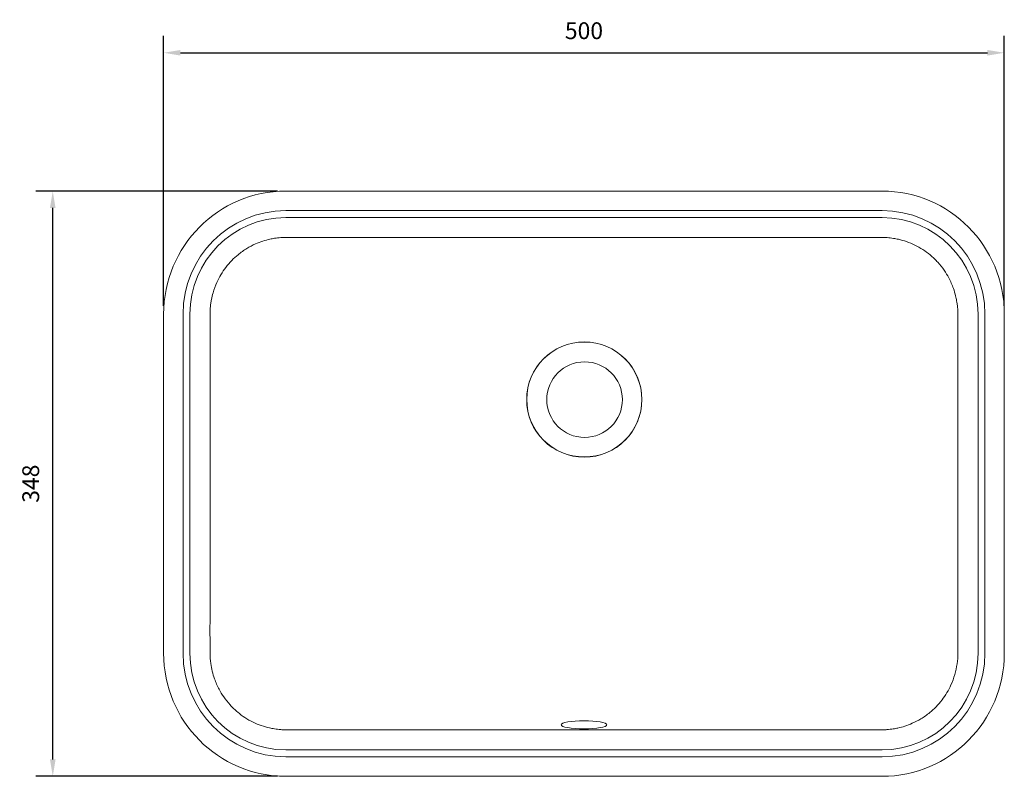
# Model space of a CAD drawing. Units: millimetres. Extents: x 3750 to 4385, y -104 to 745.
# Drawn here: x 3750 to 4336, y 295 to 745 of the extents above; entities that cross this region are included whole.
import ezdxf

# ---------------------------------------------------------------- set-up
doc = ezdxf.new("R2010")
doc.units = ezdxf.units.MM
doc.layers.add('Layer 01', color=7, linetype='Continuous', true_color=0x000000)
doc.styles.add('Arial Regular', font='txt')
doc.dimstyles.new('Default', dxfattribs={"dimscale": 10, "dimtxt": 1, "dimasz": 1, "dimexe": 1, "dimexo": 0.5, "dimgap": 0.8, "dimtad": 1, "dimtoh": 1, "dimdec": 0, "dimzin": 1, "dimdsep": 46, "dimtxsty": 'Arial Regular', "dimcen": 2.5, "dimadec": 1, "dimazin": 1, "dimtfac": 1, "dimtdec": 4, "dimtix": 1, "dimtofl": 0, "dimtmove": 1, "dimatfit": 3, "dimldrblk": 'OPEN90', "dimfxl": 1, "dimtolj": 1, "dimtzin": 1, "dimarcsym": 0})

# ---------------------------------------------------------------- blocks, each defined once
blk = doc.blocks.new('*D3')
at = {"layer": 'Defpoints', "color": 0}
for p in [(3769.6, 643.22), (3908.2, 643.22), (3908.2, 295.18)]:
    blk.add_point(p, dxfattribs=at)
at = {"layer": 'Layer 01', "color": 0, "lineweight": -2}
for p, q in [((3903.2, 643.22), (3759.6, 643.22)), ((3769.6, 305.18), (3769.6, 633.22)), ((3903.2, 295.18), (3759.6, 295.18))]:
    blk.add_line(p, q, dxfattribs=at)
at = {"layer": 'Layer 01', "color": 0}
for points in [[(3771.27, 633.22), (3767.94, 633.22), (3769.6, 643.22)], [(3767.94, 305.18), (3771.27, 305.18), (3769.6, 295.18)]]:
    blk.add_solid(points, dxfattribs=at)
at = {"layer": 'Layer 01', "color": 0, "insert": (3756.5, 469.2), "char_height": 10, "attachment_point": 5, "rotation": 90, "style": 'Arial Regular'}
blk.add_mtext('\\A1;348', dxfattribs=at)
blk = doc.blocks.new('*D4')
at = {"layer": 'Defpoints', "color": 0}
for p in [(4335.54, 725.48), (3835.54, 570.01), (4335.54, 570.01)]:
    blk.add_point(p, dxfattribs=at)
at = {"layer": 'Layer 01', "color": 0, "lineweight": -2}
for p, q in [((3835.54, 575.01), (3835.54, 735.48)), ((4335.54, 575.01), (4335.54, 735.48)), ((3845.54, 725.48), (4325.54, 725.48))]:
    blk.add_line(p, q, dxfattribs=at)
at = {"layer": 'Layer 01', "color": 0}
for points in [[(3845.54, 727.15), (3845.54, 723.82), (3835.54, 725.48)], [(4325.54, 723.82), (4325.54, 727.15), (4335.54, 725.48)]]:
    blk.add_solid(points, dxfattribs=at)
at = {"layer": 'Layer 01', "color": 0, "insert": (4085.54, 738.59), "char_height": 10, "attachment_point": 5, "style": 'Arial Regular'}
blk.add_mtext('\\A1;500', dxfattribs=at)

msp = doc.modelspace()

# ---------------------------------------------------------------- linework, layer by layer
at = {"layer": 'Layer 01', "color": 250, "lineweight": 0, "true_color": 0x1b1c20}
for p, q in [((4262.87, 643.22), (3908.2, 643.22)), ((3930.81, 615.69), (3938.37, 615.69)), ((3983.71, 615.67), (4000.72, 615.67)), ((4231.18, 615.69), (4239.11, 615.69)), ((3835.54, 570.01), (3835.54, 368.4)), ((3863.15, 570.01), (3863.15, 570.3)), ((4307.94, 570.31), (4307.94, 570.01)), ((4335.54, 368.4), (4335.54, 570.01)), ((3863.15, 420.05), (3863.15, 431.68)), ((4307.94, 407.83), (4307.94, 394.67)), ((3863.13, 386.46), (3863.13, 389.03)), ((3863.13, 374.83), (3863.13, 376.13)), ((3863.14, 370.95), (3863.14, 373.54)), ((3863.15, 368.4), (3863.15, 368.7)), ((3908.2, 322.82), (3907.77, 322.82)), ((4170.29, 322.85), (4153.3, 322.85))]:
    msp.add_line(p, q, dxfattribs=at)
for points in [[(3908.2, 631.6), (4262.87, 631.6)], [(4262.88, 627.49), (3908.2, 627.49)], [(3908.2, 615.69), (3908.41, 615.69), (3908.63, 615.69), (3908.87, 615.69), (3909.1, 615.69), (3909.58, 615.69)], [(3910.04, 615.7), (3910.99, 615.7), (3911.93, 615.7)], [(3913.81, 615.7), (3915.7, 615.7), (3917.57, 615.7), (3919.47, 615.7)], [(4251.03, 615.71), (4253.01, 615.71), (4254.98, 615.71), (4256.97, 615.71)], [(4258.95, 615.7), (4259.94, 615.7), (4260.94, 615.7)], [(4261.44, 615.69), (4261.92, 615.69), (4262.17, 615.69), (4262.42, 615.69), (4262.66, 615.69), (4262.87, 615.69)], [(3847.08, 368.4), (3847.08, 570.01)], [(3851.15, 570.01), (3851.15, 368.39)], [(3863.15, 568.16), (3863.15, 568.64), (3863.15, 569.12), (3863.15, 569.35), (3863.15, 569.57)], [(4307.94, 570.01), (4307.94, 569.69), (4307.94, 569.38), (4307.94, 569.05), (4307.94, 568.72), (4307.94, 568.39), (4307.94, 568.08), (4307.94, 567.42)], [(4319.94, 368.4), (4319.94, 570.01)], [(4324, 570.01), (4324, 368.39)], [(3863.13, 560.76), (3863.13, 562.6), (3863.13, 564.46)], [(3863.14, 565.38), (3863.14, 566.31), (3863.14, 567.23), (3863.14, 567.69)], [(4307.94, 566.13), (4307.94, 564.84), (4307.94, 563.55)], [(4307.95, 562.27), (4307.95, 559.67), (4307.95, 558.39), (4307.95, 555.81), (4307.95, 554.5), (4307.95, 551.91), (4307.95, 549.33)], [(3863.13, 555.2), (3863.13, 557.06), (3863.13, 558.9)], [(4307.94, 519.61), (4307.94, 483.28), (4307.94, 467.69), (4307.94, 444.34), (4307.94, 432.65), (4307.94, 420.98)], [(3863.15, 443.33), (3863.15, 466.58), (3863.15, 493.08)], [(3863.12, 378.7), (3863.12, 381.29), (3863.12, 383.87)], [(4307.95, 386.45), (4307.95, 384.79), (4307.95, 383.16), (4307.95, 379.87), (4307.95, 378.23), (4307.95, 376.58)], [(4307.94, 374.95), (4307.94, 373.3), (4307.94, 371.67)], [(3863.15, 369.03), (3863.15, 369.34), (3863.15, 369.66), (3863.15, 370.32)], [(4307.94, 370.83), (4307.94, 370.02), (4307.94, 369.2), (4307.94, 368.39)], [(3909.66, 322.82), (3909.14, 322.82), (3908.91, 322.82), (3908.66, 322.82), (3908.42, 322.82)], [(3924.03, 322.81), (3920.06, 322.81), (3918.07, 322.81), (3916.1, 322.81), (3914.11, 322.81), (3912.12, 322.81), (3911.13, 322.81), (3910.14, 322.81)], [(4260.08, 322.81), (4259.15, 322.81), (4257.25, 322.81), (4255.37, 322.81), (4253.49, 322.81), (4251.59, 322.81)], [(4262.67, 322.82), (4262.44, 322.82), (4262.2, 322.82), (4261.95, 322.82), (4261.51, 322.82), (4261.02, 322.82)], [(3908.2, 310.91), (4262.87, 310.91)], [(4262.88, 306.8), (3908.2, 306.8)], [(3908.2, 295.18), (4058.59, 295.18), (4112.48, 295.18), (4262.87, 295.18)]]:
    msp.add_lwpolyline(points, dxfattribs=at)
for points in [[(3908.2, 643.22), (3868.06, 643.22), (3835.54, 610.45), (3835.54, 570.01)], [(4335.54, 570.01), (4335.54, 610.45), (4303, 643.22), (4262.87, 643.22)], [(3908.2, 631.6), (3874.45, 631.6), (3847.07, 604.03), (3847.07, 570.01)], [(3908.2, 627.49), (3876.7, 627.49), (3851.15, 601.75), (3851.15, 570.01)], [(4324, 570.01), (4324, 604.03), (4296.62, 631.6), (4262.88, 631.6)], [(4319.94, 570.01), (4319.94, 601.75), (4294.39, 627.49), (4262.88, 627.49)], [(3898.77, 614.59), (3899.68, 614.81), (3900.6, 614.98), (3901.51, 615.13)], [(3901.51, 615.13), (3902.1, 615.21), (3902.69, 615.3), (3903.29, 615.37)], [(3903.29, 615.37), (3903.97, 615.45), (3904.63, 615.5), (3905.3, 615.56)], [(3905.3, 615.56), (3905.67, 615.59), (3906.04, 615.6), (3906.42, 615.63)], [(3906.42, 615.63), (3906.79, 615.65), (3907.15, 615.67), (3907.53, 615.68)], [(3907.53, 615.68), (3907.75, 615.68), (3907.98, 615.68), (3908.2, 615.69)], [(3909.58, 615.69), (3909.73, 615.69), (3909.89, 615.69), (3910.04, 615.7)], [(3911.93, 615.7), (3912.56, 615.7), (3913.18, 615.7), (3913.81, 615.7)], [(3919.47, 615.7), (3923.25, 615.7), (3927.02, 615.7), (3930.81, 615.69)], [(3938.37, 615.69), (3945.92, 615.68), (3953.49, 615.68), (3961.04, 615.68)], [(3961.04, 615.68), (3968.61, 615.68), (3976.15, 615.68), (3983.71, 615.67)], [(4000.72, 615.67), (4006.39, 615.66), (4012.06, 615.66), (4017.72, 615.66)], [(4017.72, 615.66), (4040.33, 615.65), (4062.93, 615.65), (4085.53, 615.65)], [(4085.53, 615.65), (4111.09, 615.65), (4136.64, 615.66), (4162.18, 615.66)], [(4162.18, 615.66), (4167.93, 615.67), (4173.69, 615.67), (4179.42, 615.67)], [(4179.42, 615.67), (4185.17, 615.67), (4190.92, 615.68), (4196.67, 615.68)], [(4196.67, 615.68), (4202.41, 615.69), (4208.17, 615.69), (4213.91, 615.69)], [(4213.91, 615.69), (4219.67, 615.69), (4225.41, 615.69), (4231.18, 615.69)], [(4239.11, 615.69), (4241.74, 615.7), (4244.4, 615.7), (4247.05, 615.7)], [(4247.05, 615.7), (4248.37, 615.7), (4249.7, 615.7), (4251.03, 615.71)], [(4256.97, 615.71), (4257.63, 615.71), (4258.29, 615.7), (4258.95, 615.7)], [(4260.94, 615.7), (4261.09, 615.69), (4261.27, 615.69), (4261.44, 615.69)], [(4262.88, 615.69), (4263.16, 615.68), (4263.44, 615.68), (4263.72, 615.68)], [(4263.72, 615.68), (4264.06, 615.66), (4264.42, 615.65), (4264.78, 615.62)], [(4264.78, 615.62), (4265.12, 615.6), (4265.48, 615.58), (4265.83, 615.55)], [(4265.83, 615.55), (4266.47, 615.51), (4267.09, 615.45), (4267.73, 615.38)], [(4267.73, 615.38), (4268.36, 615.3), (4268.98, 615.22), (4269.62, 615.11)], [(4269.62, 615.11), (4270.61, 614.95), (4271.6, 614.77), (4272.58, 614.55)], [(3879.81, 605.39), (3881.48, 606.75), (3883.23, 607.99), (3885.07, 609.12)], [(3885.07, 609.12), (3886.7, 610.11), (3888.41, 610.99), (3890.18, 611.78)], [(3890.18, 611.78), (3891.61, 612.41), (3893.06, 612.98), (3894.57, 613.46)], [(3894.57, 613.46), (3895.95, 613.91), (3897.35, 614.3), (3898.77, 614.59)], [(4272.58, 614.55), (4274.21, 614.18), (4275.84, 613.71), (4277.42, 613.16)], [(4277.42, 613.16), (4279.06, 612.57), (4280.69, 611.92), (4282.26, 611.15)], [(4282.26, 611.15), (4283.96, 610.33), (4285.56, 609.42), (4287.14, 608.43)], [(3876.09, 601.96), (3877.26, 603.17), (3878.5, 604.32), (3879.81, 605.39)], [(4287.14, 608.43), (4288.64, 607.42), (4290.09, 606.37), (4291.47, 605.22)], [(4291.47, 605.22), (4293.08, 603.87), (4294.62, 602.41), (4296.02, 600.85)], [(3869.59, 593.46), (3870.49, 594.99), (3871.46, 596.44), (3872.53, 597.82)], [(3872.53, 597.82), (3873.62, 599.26), (3874.82, 600.66), (3876.09, 601.96)], [(4296.02, 600.85), (4297.39, 599.36), (4298.64, 597.77), (4299.79, 596.1)], [(3867.23, 588.91), (3867.92, 590.48), (3868.72, 592), (3869.59, 593.46)], [(4299.79, 596.1), (4300.79, 594.65), (4301.72, 593.14), (4302.52, 591.59)], [(4302.52, 591.59), (4303.6, 589.59), (4304.51, 587.51), (4305.27, 585.37)], [(3864.96, 582.74), (3865.57, 584.84), (3866.34, 586.92), (3867.23, 588.91)], [(3864, 578.69), (3864.26, 580.06), (3864.57, 581.4), (3864.96, 582.74)], [(4305.27, 585.37), (4305.79, 583.9), (4306.25, 582.37), (4306.61, 580.83)], [(4306.61, 580.83), (4306.84, 579.9), (4307.05, 578.97), (4307.2, 578.04)], [(3863.3, 573.77), (3863.38, 574.63), (3863.48, 575.51), (3863.59, 576.37)], [(3863.59, 576.37), (3863.72, 577.15), (3863.84, 577.91), (3864, 578.69)], [(4307.2, 578.04), (4307.31, 577.46), (4307.4, 576.85), (4307.49, 576.25)], [(4307.49, 576.25), (4307.59, 575.49), (4307.68, 574.72), (4307.74, 573.96)], [(4307.74, 573.96), (4307.79, 573.45), (4307.82, 572.95), (4307.85, 572.44)], [(3863.14, 567.69), (3863.14, 567.84), (3863.15, 568.01), (3863.15, 568.16)], [(3863.15, 570.3), (3863.15, 570.49), (3863.15, 570.68), (3863.16, 570.88)], [(3863.15, 569.57), (3863.15, 569.71), (3863.15, 569.86), (3863.15, 570.01)], [(3863.16, 570.88), (3863.17, 571.36), (3863.18, 571.84), (3863.21, 572.32)], [(3863.21, 572.32), (3863.23, 572.81), (3863.26, 573.29), (3863.3, 573.77)], [(4307.85, 572.44), (4307.88, 571.95), (4307.9, 571.42), (4307.92, 570.92)], [(4307.92, 570.92), (4307.92, 570.71), (4307.92, 570.51), (4307.94, 570.31)], [(3863.13, 564.46), (3863.14, 564.77), (3863.14, 565.08), (3863.14, 565.38)], [(4307.94, 567.42), (4307.94, 567), (4307.94, 566.57), (4307.94, 566.13)], [(4307.94, 563.55), (4307.95, 563.13), (4307.95, 562.69), (4307.95, 562.27)], [(3863.13, 558.9), (3863.13, 559.52), (3863.13, 560.14), (3863.13, 560.76)], [(3863.13, 547.79), (3863.13, 550.25), (3863.13, 552.74), (3863.13, 555.2)], [(3863.14, 540.38), (3863.13, 542.84), (3863.13, 545.32), (3863.13, 547.79)], [(4307.95, 549.33), (4307.94, 544.37), (4307.94, 539.43), (4307.94, 534.48)], [(3863.15, 519.61), (3863.14, 526.53), (3863.14, 533.45), (3863.14, 540.38)], [(4307.94, 534.48), (4307.94, 529.51), (4307.94, 524.56), (4307.94, 519.61)], [(3863.15, 493.08), (3863.15, 501.93), (3863.15, 510.77), (3863.15, 519.61)], [(3863.15, 431.68), (3863.15, 435.56), (3863.15, 439.44), (3863.15, 443.33)], [(3863.14, 404.55), (3863.14, 409.72), (3863.14, 414.88), (3863.15, 420.05)], [(4307.94, 420.98), (4307.94, 416.6), (4307.94, 412.21), (4307.94, 407.83)], [(3863.13, 389.03), (3863.13, 394.21), (3863.14, 399.37), (3863.14, 404.55)], [(4307.94, 394.67), (4307.95, 391.93), (4307.95, 389.18), (4307.95, 386.45)], [(3863.12, 383.87), (3863.12, 384.72), (3863.12, 385.59), (3863.13, 386.46)], [(3863.13, 376.13), (3863.13, 376.98), (3863.13, 377.85), (3863.12, 378.7)], [(3863.14, 373.54), (3863.13, 373.97), (3863.13, 374.4), (3863.13, 374.83)], [(4307.95, 376.58), (4307.95, 376.04), (4307.95, 375.5), (4307.94, 374.95)], [(3863.15, 370.32), (3863.14, 370.52), (3863.14, 370.74), (3863.14, 370.95)], [(3863.15, 368.7), (3863.15, 368.81), (3863.15, 368.92), (3863.15, 369.03)], [(4307.94, 371.67), (4307.94, 371.39), (4307.94, 371.12), (4307.94, 370.83)], [(3835.54, 368.4), (3835.54, 327.94), (3868.06, 295.18), (3908.2, 295.18)], [(3847.08, 368.4), (3847.08, 334.38), (3874.45, 306.8), (3908.2, 306.8)], [(3851.15, 368.4), (3851.15, 336.66), (3876.7, 310.91), (3908.2, 310.91)], [(3863.57, 362.25), (3863.3, 364.3), (3863.16, 366.34), (3863.16, 368.39)], [(4262.87, 295.18), (4303, 295.18), (4335.54, 327.94), (4335.54, 368.4)], [(4262.88, 306.8), (4296.62, 306.8), (4324, 334.38), (4324, 368.39)], [(4262.88, 310.91), (4294.39, 310.91), (4319.94, 336.66), (4319.94, 368.39)], [(4307.94, 368.4), (4307.92, 366.27), (4307.76, 364.14), (4307.47, 362.04)], [(3864.43, 357.69), (3864.09, 359.19), (3863.8, 360.71), (3863.57, 362.25)], [(3865.82, 353.12), (3865.27, 354.62), (3864.81, 356.14), (3864.43, 357.69)], [(4307.47, 362.04), (4307.15, 359.9), (4306.69, 357.78), (4306.09, 355.68)], [(3868.53, 346.93), (3867.47, 348.93), (3866.56, 351), (3865.82, 353.12)], [(4306.09, 355.68), (4305.48, 353.58), (4304.73, 351.51), (4303.83, 349.52)], [(3871.26, 342.42), (3870.26, 343.85), (3869.36, 345.38), (3868.53, 346.93)], [(4303.83, 349.52), (4303.1, 347.95), (4302.32, 346.43), (4301.45, 344.95)], [(3875.02, 337.66), (3873.67, 339.16), (3872.43, 340.76), (3871.26, 342.42)], [(4298.49, 340.61), (4297.4, 339.16), (4296.2, 337.78), (4294.93, 336.47)], [(4301.45, 344.95), (4300.54, 343.46), (4299.56, 342), (4298.49, 340.61)], [(3879.59, 333.29), (3877.98, 334.64), (3876.45, 336.09), (3875.02, 337.66)], [(4294.93, 336.47), (4293.74, 335.27), (4292.49, 334.13), (4291.19, 333.06)], [(3883.92, 330.1), (3882.41, 331.08), (3880.97, 332.13), (3879.59, 333.29)], [(3888.79, 327.35), (3887.12, 328.17), (3885.49, 329.08), (3883.92, 330.1)], [(4285.93, 329.34), (4284.28, 328.35), (4282.57, 327.46), (4280.81, 326.69)], [(4291.19, 333.06), (4289.53, 331.69), (4287.78, 330.45), (4285.93, 329.34)], [(3893.65, 325.34), (3891.99, 325.93), (3890.37, 326.59), (3888.79, 327.35)], [(3898.49, 323.96), (3896.86, 324.32), (3895.23, 324.79), (3893.65, 325.34)], [(3901.45, 323.39), (3900.47, 323.56), (3899.46, 323.73), (3898.49, 323.96)], [(3903.33, 323.12), (3902.71, 323.2), (3902.07, 323.28), (3901.45, 323.39)], [(3905.25, 322.95), (3904.6, 322.99), (3903.98, 323.04), (3903.33, 323.12)], [(3906.29, 322.89), (3905.94, 322.89), (3905.59, 322.92), (3905.25, 322.95)], [(3907.36, 322.84), (3907.01, 322.85), (3906.65, 322.87), (3906.29, 322.89)], [(3907.77, 322.82), (3907.64, 322.83), (3907.49, 322.84), (3907.36, 322.84)], [(3908.42, 322.82), (3908.35, 322.82), (3908.27, 322.82), (3908.2, 322.82)], [(3910.14, 322.81), (3909.97, 322.82), (3909.8, 322.82), (3909.66, 322.82)], [(3931.97, 322.82), (3929.31, 322.82), (3926.67, 322.81), (3924.03, 322.81)], [(3939.9, 322.82), (3937.25, 322.82), (3934.6, 322.82), (3931.97, 322.82)], [(3957.15, 322.83), (3951.41, 322.82), (3945.65, 322.82), (3939.9, 322.82)], [(3974.4, 322.84), (3968.66, 322.84), (3962.89, 322.83), (3957.15, 322.83)], [(3991.64, 322.84), (3985.9, 322.84), (3980.14, 322.84), (3974.4, 322.84)], [(4008.9, 322.85), (4003.15, 322.85), (3997.38, 322.84), (3991.64, 322.84)], [(4085.53, 322.87), (4059.99, 322.87), (4034.45, 322.86), (4008.9, 322.85)], [(4153.3, 322.85), (4130.7, 322.86), (4108.11, 322.87), (4085.53, 322.87)], [(4187.31, 322.84), (4181.64, 322.85), (4175.96, 322.85), (4170.29, 322.85)], [(4210.01, 322.83), (4202.44, 322.84), (4194.88, 322.84), (4187.31, 322.84)], [(4232.69, 322.82), (4225.13, 322.82), (4217.57, 322.82), (4210.01, 322.83)], [(4240.25, 322.82), (4237.73, 322.82), (4235.2, 322.82), (4232.69, 322.82)], [(4251.59, 322.81), (4247.81, 322.81), (4244.03, 322.81), (4240.25, 322.82)], [(4261.02, 322.82), (4260.71, 322.81), (4260.4, 322.81), (4260.08, 322.81)], [(4262.86, 322.82), (4262.81, 322.82), (4262.73, 322.82), (4262.67, 322.82)], [(4263.54, 322.84), (4263.31, 322.83), (4263.09, 322.83), (4262.87, 322.83)], [(4264.63, 322.88), (4264.25, 322.86), (4263.9, 322.85), (4263.54, 322.84)], [(4265.73, 322.94), (4265.36, 322.91), (4265.01, 322.89), (4264.63, 322.88)], [(4267.72, 323.12), (4267.05, 323.04), (4266.39, 322.99), (4265.73, 322.94)], [(4269.47, 323.36), (4268.89, 323.26), (4268.3, 323.2), (4267.72, 323.12)], [(4272.21, 323.88), (4271.29, 323.67), (4270.39, 323.5), (4269.47, 323.36)], [(4276.41, 325.01), (4275.02, 324.55), (4273.62, 324.19), (4272.21, 323.88)], [(4280.81, 326.69), (4279.37, 326.05), (4277.9, 325.48), (4276.41, 325.01)]]:
    msp.add_open_spline(points, degree=3, dxfattribs=at)
at = {"layer": 'Layer 01', "color": 250, "lineweight": 0, "true_color": 0x1a171b}
for points in [[(4051.48, 519.22), (4051.48, 538.13), (4066.81, 553.45), (4085.74, 553.45)], [(4051.5, 519.32), (4051.5, 538.23), (4066.84, 553.55), (4085.75, 553.55)], [(4085.74, 553.45), (4104.64, 553.45), (4119.97, 538.13), (4119.97, 519.22)], [(4085.75, 553.55), (4104.65, 553.55), (4119.98, 538.23), (4119.98, 519.32)], [(4085.89, 541.66), (4073.5, 541.66), (4063.43, 531.6), (4063.43, 519.19)], [(4108.38, 519.19), (4108.38, 531.6), (4098.31, 541.66), (4085.89, 541.66)], [(4085.74, 484.97), (4066.81, 484.97), (4051.48, 500.3), (4051.48, 519.22)], [(4085.75, 485.1), (4066.84, 485.1), (4051.5, 500.41), (4051.5, 519.32)], [(4063.43, 519.19), (4063.43, 506.77), (4073.5, 496.72), (4085.89, 496.72)], [(4119.97, 519.22), (4119.97, 500.3), (4104.64, 484.97), (4085.74, 484.97)], [(4119.98, 519.32), (4119.98, 500.41), (4104.65, 485.1), (4085.75, 485.1)], [(4085.89, 496.72), (4098.31, 496.72), (4108.38, 506.77), (4108.38, 519.19)], [(4071.93, 325.79), (4071.93, 327.12), (4078.02, 328.18), (4085.54, 328.18)], [(4085.54, 328.18), (4093.05, 328.18), (4099.14, 327.12), (4099.14, 325.79)], [(4085.54, 323.42), (4078.02, 323.42), (4071.93, 324.47), (4071.93, 325.79)], [(4099.14, 325.79), (4099.14, 324.47), (4093.05, 323.42), (4085.54, 323.42)]]:
    msp.add_open_spline(points, degree=3, dxfattribs=at)

# ---------------------------------------------------------------- dimensions: what is measured, and where the dimension line sits
at = {"layer": 'Layer 01'}
dim = msp.add_linear_dim(base=(4335.54, 725.48), p1=(3835.54, 570.01), p2=(4335.54, 570.01), dimstyle='Default', override={"dimscale": 10, "dimtxt": 1, "dimasz": 1, "dimexe": 1, "dimexo": 0.5, "dimgap": 0.8, "dimtad": 1, "dimtih": 0, "dimtoh": 0, "dimdec": 0, "dimzin": 1, "dimtxsty": 'Arial Regular', "dimsah": 0, "dimcen": 2.5, "dimadec": 1, "dimazin": 1, "dimtix": 0, "dimtmove": 0, "dimtzin": 1}, dxfattribs=at)
dim.commit()
dim.dimension.update_dxf_attribs({"geometry": '*D4', "text_midpoint": (4085.54, 738.59)})
dim = msp.add_linear_dim(base=(3769.6, 643.22), p1=(3908.2, 295.18), p2=(3908.2, 643.22), angle=90, dimstyle='Default', override={"dimscale": 10, "dimtxt": 1, "dimasz": 1, "dimexe": 1, "dimexo": 0.5, "dimgap": 0.8, "dimtad": 1, "dimtih": 0, "dimtoh": 0, "dimdec": 0, "dimzin": 1, "dimtxsty": 'Arial Regular', "dimsah": 0, "dimcen": 2.5, "dimadec": 1, "dimazin": 1, "dimtix": 0, "dimtmove": 0, "dimtzin": 1}, dxfattribs=at)
dim.commit()
dim.dimension.update_dxf_attribs({"geometry": '*D3', "text_midpoint": (3756.5, 469.2)})

doc.saveas('drawing.dxf')
